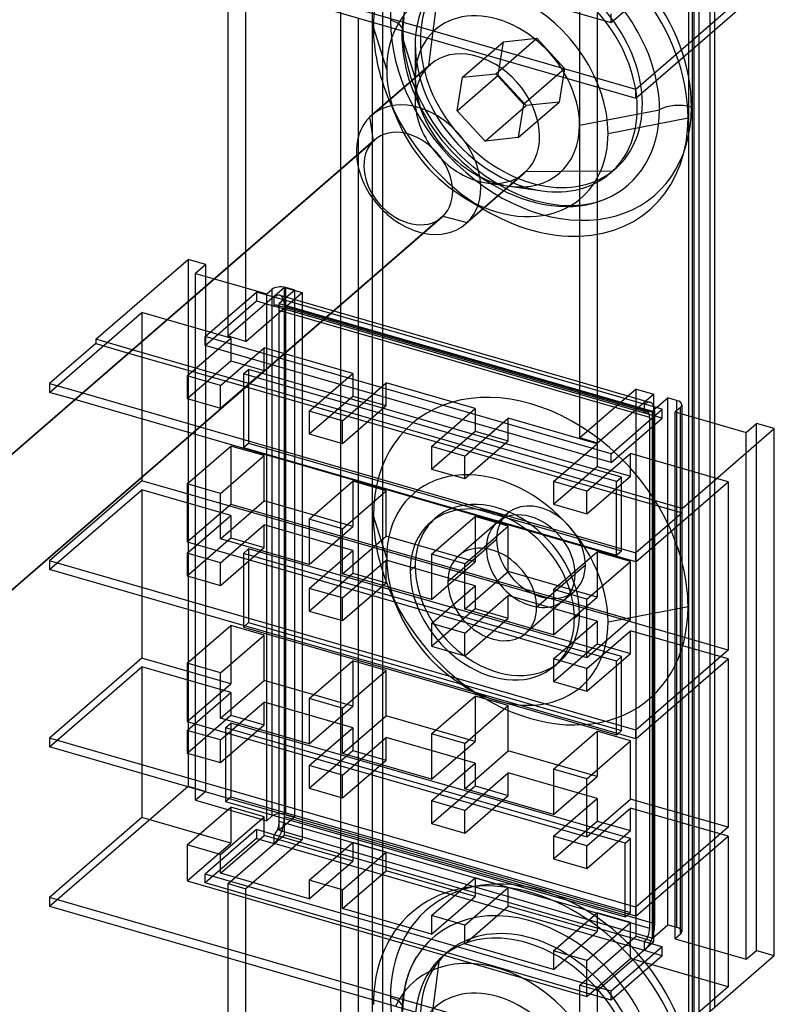
# Model space of a CAD drawing. Units: millimetres. Extents: x -6 to 142, y -307 to 208.
# Drawn here: x 68 to 142, y -191 to -95 of the extents above; entities that cross this region are included whole.
import ezdxf

# ---------------------------------------------------------------- set-up
doc = ezdxf.new("R2010")
doc.units = ezdxf.units.MM
doc.layers.add('MAIN-1', color=7, linetype='Continuous')
doc.layers.add('MAIN-2', color=7, linetype='Continuous')

msp = doc.modelspace()

# ---------------------------------------------------------------- linework, layer by layer
at = {"layer": 'MAIN-1'}
for p, q in [((128.072, -102.217), (70.915, -85.717)), ((70.915, -86.561), (128.072, -103.061)), ((88.307, -119.508), (88.307, -91.582)), ((90.039, -118.008), (90.039, -92.082)), ((128.072, -103.061), (141.572, -91.37)), ((137.072, -94.422), (128.072, -102.217)), ((101.039, -106.741), (101.039, -95.257)), ((102.405, -104.653), (102.405, -95.651)), ((103.777, -100.262), (102.48, -96.135)), ((135.334, -134.631), (135.334, -96.772)), ((135.736, -96.424), (135.736, -134.747)), ((107.886, -99.907), (108.215, -97.328)), ((102.303, -104.742), (108.04, -99.773)), ((122.602, -136.18), (122.602, -101.482)), ((124.334, -136.68), (124.334, -101.982)), ((128.072, -103.061), (128.072, -102.217)), ((103.966, -103.152), (104.012, -103.261)), ((102.501, -107.216), (102.148, -104.883)), ((65.072, -139.63), (102.612, -107.12)), ((111.467, -115.325), (117.204, -110.357)), ((117.359, -110.216), (111.622, -115.184)), ((117.359, -110.216), (120.83, -110.184)), ((113.179, -113.845), (113.279, -113.905)), ((109.268, -114.579), (62.275, -155.276)), ((62.28, -155.277), (109.158, -114.679)), ((109.268, -114.579), (111.622, -115.184)), ((75.415, -126.571), (84.415, -118.777)), ((86.147, -119.277), (84.415, -118.777)), ((86.147, -119.277), (85.147, -120.143)), ((86.147, -120.432), (86.147, -119.277)), ((85.147, -120.143), (86.967, -120.669)), ((102.405, -124.891), (102.405, -120.528)), ((101.039, -124.497), (101.039, -121.711)), ((98.626, -123.8), (122.602, -130.721)), ((122.602, -131.071), (98.324, -124.062)), ((75.415, -126.571), (75.415, -126.983)), ((78.967, -127.597), (75.415, -126.571)), ((75.415, -126.983), (70.915, -130.88)), ((75.415, -126.983), (78.611, -127.905)), ((125.652, -137.725), (93.324, -128.393)), ((125.652, -138.591), (92.574, -129.042)), ((70.915, -130.88), (74.111, -131.802)), ((70.915, -130.88), (70.915, -131.746)), ((90.067, -131.213), (132.572, -143.483)), ((132.572, -143.071), (90.424, -130.904)), ((73.361, -132.452), (70.915, -131.746)), ((129.834, -131.917), (124.334, -136.68)), ((129.834, -133.131), (129.834, -131.917)), ((130.08, -133.23), (131.18, -132.277)), ((132.046, -132.527), (131.18, -132.277)), ((125.652, -137.725), (130.652, -133.395)), ((128.92, -132.895), (128.759, -132.848)), ((130.652, -133.395), (128.92, -132.895)), ((129.061, -132.586), (129.475, -132.705)), ((130.652, -134.261), (130.652, -133.395)), ((132.412, -133.21), (131.912, -133.643)), ((132.412, -133.787), (132.412, -133.21)), ((132.546, -132.96), (132.546, -133.826)), ((125.652, -138.591), (130.652, -134.261)), ((131.912, -133.643), (138.84, -135.643)), ((85.567, -135.11), (128.072, -147.38)), ((132.572, -143.071), (141.572, -135.277)), ((138.84, -135.643), (139.84, -134.777)), ((141.572, -135.277), (139.84, -134.777)), ((141.572, -186.632), (141.572, -135.277)), ((128.072, -148.246), (84.817, -135.759)), ((124.334, -136.68), (122.602, -136.18)), ((84.325, -140.654), (88.575, -136.974)), ((91.823, -137.911), (88.575, -136.974)), ((87.573, -141.592), (91.823, -137.911)), ((91.823, -142.328), (91.823, -137.911)), ((125.652, -138.591), (125.652, -137.725)), ((79.915, -140.005), (79.915, -140.363)), ((79.915, -140.363), (70.915, -148.157)), ((84.325, -141.636), (79.915, -140.363)), ((87.573, -141.592), (84.325, -140.654)), ((84.325, -140.654), (84.325, -146.327)), ((96.233, -144.092), (100.483, -140.411)), ((103.73, -141.349), (100.483, -140.411)), ((128.072, -148.246), (137.072, -140.452)), ((137.072, -140.452), (137.072, -156.863)), ((87.573, -146.009), (87.573, -141.592)), ((99.48, -145.029), (103.73, -141.349)), ((103.73, -145.766), (103.73, -141.349)), ((87.573, -146.009), (91.823, -142.328)), ((96.658, -143.724), (91.823, -142.328)), ((108.141, -147.529), (112.391, -143.849)), ((115.638, -144.786), (112.391, -143.849)), ((132.572, -143.483), (128.072, -147.38)), ((132.572, -143.483), (132.572, -143.071)), ((99.48, -145.029), (96.233, -144.092)), ((96.233, -144.092), (96.233, -148.509)), ((111.388, -148.467), (115.638, -144.786)), ((115.638, -149.203), (115.638, -144.786)), ((99.48, -149.446), (99.48, -145.029)), ((99.48, -149.446), (103.73, -145.766)), ((108.566, -147.161), (103.73, -145.766)), ((84.325, -146.327), (123.296, -157.577)), ((96.233, -148.509), (87.573, -146.009)), ((111.388, -148.467), (108.141, -147.529)), ((108.141, -147.529), (108.141, -151.946)), ((120.048, -150.967), (124.298, -147.286)), ((127.546, -148.224), (124.298, -147.286)), ((128.072, -148.246), (128.072, -147.38)), ((70.915, -148.157), (70.915, -149.023)), ((128.072, -164.657), (70.915, -148.157)), ((111.388, -152.884), (111.388, -148.467)), ((123.296, -151.904), (127.546, -148.224)), ((127.546, -153.896), (127.546, -148.224)), ((128.072, -165.523), (70.915, -149.023)), ((108.141, -151.946), (99.48, -149.446)), ((111.388, -152.884), (115.638, -149.203)), ((120.473, -150.599), (115.638, -149.203)), ((79.915, -151.621), (79.915, -157.64)), ((123.296, -151.904), (120.048, -150.967)), ((120.048, -150.967), (120.048, -155.384)), ((123.296, -157.577), (123.296, -151.904)), ((120.048, -155.384), (111.388, -152.884)), ((84.325, -158.148), (88.575, -154.468)), ((91.823, -155.405), (88.575, -154.468)), ((89.807, -154.477), (89.807, -154.621)), ((123.296, -157.577), (127.546, -153.896)), ((137.072, -156.863), (127.359, -154.059)), ((87.573, -159.086), (91.823, -155.405)), ((89.807, -154.621), (126.18, -165.121)), ((91.823, -159.822), (91.823, -155.405)), ((137.072, -156.863), (128.072, -164.657)), ((79.915, -157.64), (70.915, -165.434)), ((84.325, -158.913), (79.915, -157.64)), ((87.573, -159.086), (84.325, -158.148)), ((84.325, -158.148), (84.325, -163.821)), ((96.233, -161.586), (100.483, -157.905)), ((103.73, -158.843), (100.483, -157.905)), ((128.072, -165.523), (137.072, -157.729)), ((137.072, -157.729), (137.072, -174.14)), ((87.573, -163.502), (87.573, -159.086)), ((99.48, -162.523), (103.73, -158.843)), ((103.73, -163.259), (103.73, -158.843)), ((87.573, -163.502), (91.823, -159.822)), ((96.658, -161.218), (91.823, -159.822)), ((99.48, -162.523), (96.233, -161.586)), ((96.233, -161.586), (96.233, -166.002)), ((108.141, -165.023), (112.391, -161.343)), ((115.638, -162.28), (112.391, -161.343)), ((99.48, -166.94), (99.48, -162.523)), ((111.388, -165.961), (115.638, -162.28)), ((115.638, -166.697), (115.638, -162.28)), ((84.325, -163.821), (123.296, -175.071)), ((96.233, -166.002), (87.573, -163.502)), ((99.48, -166.94), (103.73, -163.259)), ((108.566, -164.655), (103.73, -163.259)), ((111.388, -165.961), (108.141, -165.023)), ((108.141, -165.023), (108.141, -169.44)), ((120.048, -168.461), (124.298, -164.78)), ((127.546, -165.718), (124.298, -164.78)), ((126.18, -165.121), (126.18, -164.977)), ((126.18, -165.121), (126.305, -165.013)), ((128.072, -165.523), (128.072, -164.657)), ((128.072, -181.934), (70.915, -165.434)), ((70.915, -165.434), (70.915, -166.3)), ((111.388, -170.377), (111.388, -165.961)), ((123.296, -169.398), (127.546, -165.718)), ((127.546, -171.39), (127.546, -165.718)), ((128.072, -182.8), (70.915, -166.3)), ((108.141, -169.44), (99.48, -166.94)), ((111.388, -170.377), (115.638, -166.697)), ((120.473, -168.093), (115.638, -166.697)), ((79.915, -168.898), (79.915, -173.185)), ((123.296, -169.398), (120.048, -168.461)), ((120.048, -168.461), (120.048, -172.877)), ((123.296, -175.071), (123.296, -169.398)), ((120.048, -172.877), (111.388, -170.377)), ((88.075, -171.254), (88.075, -171.615)), ((88.075, -171.615), (127.046, -182.865)), ((123.296, -175.071), (127.546, -171.39)), ((137.072, -174.14), (127.546, -171.39)), ((84.325, -175.858), (88.575, -172.178)), ((91.823, -173.115), (88.575, -172.178)), ((79.915, -173.185), (70.915, -180.979)), ((85.537, -174.808), (79.915, -173.185)), ((87.573, -176.796), (91.823, -173.115)), ((91.823, -174.934), (91.823, -173.115)), ((137.072, -174.14), (128.072, -181.934)), ((87.573, -178.615), (91.823, -174.934)), ((98.908, -176.979), (91.823, -174.934)), ((96.233, -179.296), (100.483, -175.615)), ((103.73, -176.553), (100.483, -175.615)), ((128.072, -182.8), (137.072, -175.006)), ((137.072, -175.006), (137.072, -189.685)), ((87.573, -176.796), (84.325, -175.858)), ((84.325, -175.858), (84.325, -179.366)), ((99.48, -180.233), (103.73, -176.553)), ((103.73, -178.371), (103.73, -176.553)), ((87.573, -178.615), (87.573, -176.796)), ((99.48, -182.052), (103.73, -178.371)), ((110.816, -180.417), (103.73, -178.371)), ((84.325, -179.366), (123.296, -190.616)), ((96.233, -181.115), (87.573, -178.615)), ((99.48, -180.233), (96.233, -179.296)), ((96.233, -179.296), (96.233, -181.115)), ((108.141, -182.733), (112.391, -179.053)), ((115.638, -179.99), (112.391, -179.053)), ((99.48, -182.052), (99.48, -180.233)), ((111.388, -183.671), (115.638, -179.99)), ((115.638, -181.809), (115.638, -179.99)), ((128.072, -197.479), (70.915, -180.979)), ((70.915, -180.979), (70.915, -181.824)), ((70.915, -181.824), (128.072, -198.324)), ((108.141, -184.552), (99.48, -182.052)), ((111.388, -185.49), (115.638, -181.809)), ((122.723, -183.854), (115.638, -181.809)), ((128.072, -182.8), (128.072, -181.934)), ((111.388, -183.671), (108.141, -182.733)), ((108.141, -182.733), (108.141, -184.552)), ((120.048, -186.171), (124.298, -182.49)), ((127.546, -183.428), (124.298, -182.49)), ((127.046, -182.865), (127.046, -182.504)), ((127.046, -182.865), (127.359, -182.594)), ((111.388, -185.49), (111.388, -183.671)), ((123.296, -187.108), (127.546, -183.428)), ((127.546, -186.935), (127.546, -183.428)), ((120.048, -187.99), (111.388, -185.49)), ((123.296, -187.108), (120.048, -186.171)), ((120.048, -186.171), (120.048, -187.99)), ((88.307, -214.771), (88.307, -186.844)), ((123.296, -190.616), (127.546, -186.935)), ((123.296, -190.616), (123.296, -187.108)), ((137.072, -189.685), (127.546, -186.935)), ((128.072, -198.324), (141.572, -186.632)), ((90.039, -213.271), (90.039, -187.344)), ((137.072, -189.685), (128.072, -197.479)), ((101.039, -202.004), (101.039, -190.52)), ((102.405, -199.916), (102.405, -190.914))]:
    msp.add_line(p, q, dxfattribs=at)
for centre, major_axis, ratio, start_param, end_param in [((117.82, -100.563), (-11.596, 13.39), 0.75, 0.683611, 0.713724), ((117.82, -100.563), (-11.596, 13.39), 0.75, 0.713724, 1.157617), ((114.57, -103.378), (8.159, -9.422), 0.75, -2.82901, -2.427868), ((114.57, -103.378), (6.056, -6.992), 0.75, -2.981907, -2.429134), ((112.622, -105.065), (-4.583, 5.292), 0.75, -3.101812, -0.000121), ((114.57, -103.378), (8.159, -9.422), 0.75, -2.427868, -2.167157), ((114.57, -103.378), (6.056, -6.992), 0.75, 0.713724, 1.267763), ((106.885, -110.034), (-4.583, 5.292), 0.75, -3.101812, -0.000121), ((106.885, -110.034), (-4.583, 5.292), 0.75, 0.039781, 0.775194), ((106.885, -110.034), (-4.583, 5.292), 0.75, -0.000121, 0.039781), ((105.885, -110.9), (-3.273, 3.78), 0.75, -3.101812, -0.000121), ((114.57, -103.378), (6.056, -6.992), 0.75, -0.712459, 0.713724), ((112.622, -105.065), (-4.583, 5.292), 0.75, 3.141471, 3.181373), ((114.57, -103.378), (8.159, -9.422), 0.75, -0.974436, -0.01794), ((117.82, -100.563), (-11.596, 13.39), 0.75, 1.983885, 2.601479), ((105.885, -110.9), (-3.273, 3.78), 0.75, 3.141471, 3.181373), ((106.885, -110.034), (-4.583, 5.292), 0.75, 2.366399, 3.141471), ((106.885, -110.034), (-4.583, 5.292), 0.75, 3.141471, 3.181373), ((128.92, -134.627), (-0.555, -1.922), 0.433013, -3.141586, -2.55359), ((128.92, -134.627), (-0.555, -1.922), 0.433013, 2.55359, 3.141599), ((131.546, -132.96), (1, 0), 0.5, -0.000094, 1.047198), ((131.546, -132.96), (1, 0), 0.5, -0.523599, -0.000094), ((117.82, -195.826), (-11.596, 13.39), 0.75, 0.683611, 0.713724)]:
    msp.add_ellipse(centre, major_axis=major_axis, ratio=ratio, start_param=start_param, end_param=end_param, dxfattribs=at)
at = {"layer": 'MAIN-2'}
for p, q in [((99.307, -208.38), (99.307, 207.313)), ((103.405, -207.831), (103.405, 207.862)), ((134.236, -216.731), (134.236, 198.962)), ((133.236, -217.597), (133.236, 197.096)), ((133.602, -218.28), (133.602, 197.413)), ((133.736, 197.663), (133.736, -218.03)), ((102.405, -95.651), (102.405, -29.628)), ((135.334, -96.772), (135.334, -39.368)), ((135.736, -39.484), (135.736, -96.424)), ((125.652, -95.723), (86.075, -84.298)), ((108.215, -97.328), (108.926, -91.743)), ((130.652, -91.393), (125.652, -95.723)), ((122.602, -101.482), (122.602, -94.265)), ((124.334, -101.982), (124.334, -94.765)), ((125.652, -95.723), (125.652, -94.857)), ((105.399, -96.122), (105.473, -95.164)), ((105.392, -96.542), (105.399, -96.122)), ((105.406, -97.135), (105.392, -96.542)), ((106.56, -101.065), (105.263, -96.938)), ((105.449, -97.748), (105.406, -97.135)), ((105.524, -98.379), (105.449, -97.748)), ((106.56, -97.815), (106.56, -103.315)), ((111.178, -101.028), (115.178, -97.564)), ((114.404, -100.696), (118.404, -97.232)), ((114.659, -100.839), (115.178, -97.564)), ((115.178, -97.564), (118.404, -97.232)), ((118.404, -97.232), (121.11, -100.175)), ((105.631, -99.025), (105.524, -98.379)), ((105.861, -100.052), (105.631, -99.025)), ((107.885, -99.915), (102.148, -104.883)), ((106.173, -101.103), (105.861, -100.052)), ((111.178, -101.028), (114.404, -100.696)), ((114.404, -100.696), (117.11, -103.639)), ((117.11, -103.639), (121.11, -100.175)), ((121.11, -100.175), (120.592, -103.451)), ((106.354, -101.615), (106.173, -101.103)), ((106.891, -102.906), (106.354, -101.615)), ((110.659, -104.304), (114.659, -100.839)), ((110.659, -104.304), (111.178, -101.028)), ((117.366, -103.783), (114.659, -100.839)), ((106.48, -102.682), (107.336, -104.73)), ((104.012, -103.261), (104.822, -105.199)), ((107.547, -104.19), (106.891, -102.906)), ((116.592, -106.915), (120.592, -103.451)), ((117.11, -103.639), (116.592, -106.915)), ((120.592, -103.451), (117.366, -103.783)), ((108.305, -105.432), (107.547, -104.19)), ((113.366, -107.247), (110.659, -104.304)), ((113.366, -107.247), (117.366, -103.783)), ((122.581, -105.69), (130.378, -104.188)), ((102.405, -120.528), (102.405, -104.653)), ((109.166, -106.63), (108.305, -105.432)), ((125.364, -106.494), (133.161, -104.992)), ((102.501, -107.221), (12.501, -185.163)), ((101.039, -121.711), (101.039, -106.741)), ((110.115, -107.765), (109.166, -106.63)), ((116.592, -106.915), (113.366, -107.247)), ((111.144, -108.824), (110.115, -107.765)), ((112.243, -109.8), (111.144, -108.824)), ((112.199, -110.345), (114.103, -111.485)), ((113.391, -110.674), (112.243, -109.8)), ((120.83, -110.184), (125.843, -110.138)), ((125.568, -110.39), (126.068, -109.957)), ((126.343, -109.705), (125.843, -110.138)), ((114.501, -111.396), (113.391, -110.674)), ((113.488, -111.315), (118.931, -112.101)), ((115.623, -112.014), (114.501, -111.396)), ((115.802, -112.103), (115.623, -112.014)), ((116.426, -112.391), (115.802, -112.103)), ((111.375, -112.766), (113.179, -113.845)), ((117.046, -112.646), (116.426, -112.391)), ((117.659, -112.867), (117.046, -112.646)), ((118.264, -113.057), (117.659, -112.867)), ((119.379, -113.328), (118.264, -113.057)), ((124.065, -113.251), (123.652, -113.351)), ((124.46, -113.134), (124.065, -113.251)), ((124.838, -113.001), (124.46, -113.134)), ((125.152, -112.875), (124.838, -113.001)), ((120.443, -113.492), (119.379, -113.328)), ((120.657, -113.513), (120.443, -113.492)), ((121.246, -113.551), (120.657, -113.513)), ((121.812, -113.556), (121.246, -113.551)), ((122.356, -113.533), (121.812, -113.556)), ((122.876, -113.482), (122.356, -113.533)), ((123.222, -113.432), (122.876, -113.482)), ((123.652, -113.351), (123.222, -113.432)), ((90.039, -126.78), (90.039, -118.008)), ((84.415, -118.777), (84.415, -170.132)), ((88.307, -126.28), (88.307, -119.508)), ((85.147, -171.498), (85.147, -120.143)), ((86.147, -170.632), (86.147, -120.432)), ((86.967, -120.669), (92.075, -122.143)), ((93.807, -121.517), (88.307, -126.28)), ((92.075, -122.143), (92.575, -121.71)), ((92.575, -121.71), (92.575, -173.065)), ((94.807, -121.777), (93.307, -123.076)), ((93.807, -174.864), (93.807, -121.517)), ((93.807, -121.517), (95.539, -122.017)), ((93.941, -172.882), (93.941, -121.527)), ((94.807, -121.777), (93.941, -121.527)), ((94.807, -173.132), (94.807, -121.777)), ((86.075, -126.3), (91.075, -121.97)), ((86.075, -127.166), (91.075, -122.836)), ((90.039, -126.78), (95.539, -122.017)), ((92.807, -122.47), (91.075, -121.97)), ((91.075, -121.97), (91.075, -122.836)), ((91.075, -122.836), (92.807, -123.336)), ((92.075, -173.498), (92.075, -122.143)), ((98.324, -124.062), (92.807, -122.47)), ((92.807, -123.336), (92.807, -122.47)), ((93.362, -122.28), (98.626, -123.8)), ((95.539, -122.017), (95.539, -175.364)), ((128.92, -133.761), (92.807, -123.336)), ((93.084, -123.241), (129.198, -133.666)), ((93.307, -123.076), (129.68, -133.576)), ((93.307, -174.431), (93.307, -123.076)), ((129.42, -134.194), (93.307, -123.769)), ((93.307, -173.565), (93.307, -123.769)), ((93.807, -173.132), (93.807, -123.336)), ((129.92, -133.761), (93.807, -123.336)), ((70.915, -131.746), (79.915, -123.952)), ((88.575, -126.452), (79.915, -123.952)), ((79.915, -123.952), (79.915, -140.005)), ((101.039, -190.52), (101.039, -124.497)), ((102.405, -190.914), (102.405, -124.891)), ((84.325, -130.132), (88.575, -126.452)), ((93.324, -128.393), (86.075, -126.3)), ((86.075, -127.166), (86.075, -126.3)), ((90.039, -126.78), (88.307, -126.28)), ((88.575, -126.452), (88.575, -128.66)), ((90.424, -130.904), (78.967, -127.597)), ((92.574, -129.042), (86.075, -127.166)), ((87.573, -131.07), (91.823, -127.389)), ((100.483, -129.889), (91.823, -127.389)), ((91.823, -129.597), (91.823, -127.389)), ((78.611, -127.905), (90.067, -131.213)), ((84.325, -132.341), (88.575, -128.66)), ((88.575, -128.66), (91.823, -129.597)), ((89.807, -129.939), (90.307, -129.506)), ((90.307, -129.506), (90.307, -136.694)), ((126.68, -140.006), (90.307, -129.506)), ((87.573, -131.07), (84.325, -130.132)), ((84.325, -130.132), (84.325, -132.341)), ((87.573, -133.278), (91.823, -129.597)), ((89.807, -129.939), (89.807, -137.127)), ((126.18, -140.439), (89.807, -129.939)), ((96.233, -133.57), (100.483, -129.889)), ((100.483, -129.889), (100.483, -132.097)), ((87.573, -133.278), (87.573, -131.07)), ((99.48, -134.507), (103.73, -130.827)), ((112.391, -133.327), (103.73, -130.827)), ((103.73, -133.035), (103.73, -130.827)), ((122.602, -130.721), (129.061, -132.586)), ((128.759, -132.848), (122.602, -131.071)), ((128.102, -131.417), (122.602, -136.18)), ((128.102, -184.764), (128.102, -131.417)), ((128.102, -131.417), (129.834, -131.917)), ((74.111, -131.802), (85.567, -135.11)), ((84.325, -132.341), (87.573, -133.278)), ((96.233, -135.778), (100.483, -132.097)), ((100.483, -132.097), (103.73, -133.035)), ((131.18, -183.632), (131.18, -132.277)), ((84.817, -135.759), (73.361, -132.452)), ((99.48, -136.716), (103.73, -133.035)), ((108.141, -137.007), (112.391, -133.327)), ((112.391, -133.327), (112.391, -135.535)), ((128.92, -133.761), (128.92, -132.895)), ((129.68, -133.576), (130.08, -133.23)), ((129.834, -185.264), (129.834, -133.131)), ((132.046, -132.527), (132.046, -183.882)), ((99.48, -134.507), (96.233, -133.57)), ((96.233, -133.57), (96.233, -135.778)), ((111.388, -137.945), (115.638, -134.264)), ((124.298, -136.764), (115.638, -134.264)), ((115.638, -136.472), (115.638, -134.264)), ((130.652, -134.261), (128.92, -133.761)), ((129.42, -183.99), (129.42, -134.194)), ((129.68, -184.931), (129.68, -133.576)), ((129.92, -183.557), (129.92, -133.761)), ((131.912, -184.998), (131.912, -133.643)), ((132.412, -184.565), (132.412, -133.787)), ((132.546, -133.826), (132.546, -184.315)), ((99.48, -136.716), (99.48, -134.507)), ((135.334, -192.035), (135.334, -134.631)), ((135.736, -134.747), (135.736, -191.687)), ((139.84, -186.132), (139.84, -134.777)), ((96.233, -135.778), (99.48, -136.716)), ((108.141, -139.216), (112.391, -135.535)), ((112.391, -135.535), (115.638, -136.472)), ((138.84, -186.998), (138.84, -135.643)), ((88.575, -136.974), (88.575, -142.646)), ((89.807, -137.127), (90.307, -136.694)), ((89.807, -137.127), (126.18, -147.627)), ((90.307, -136.694), (126.68, -147.194)), ((111.388, -137.945), (108.141, -137.007)), ((108.141, -137.007), (108.141, -139.216)), ((111.388, -140.153), (115.638, -136.472)), ((120.048, -140.445), (124.298, -136.764)), ((124.298, -136.764), (124.298, -138.972)), ((111.388, -140.153), (111.388, -137.945)), ((123.296, -141.382), (127.546, -137.702)), ((137.072, -140.452), (127.546, -137.702)), ((127.546, -139.91), (127.546, -137.702)), ((120.048, -142.653), (124.298, -138.972)), ((124.298, -138.972), (127.546, -139.91)), ((108.141, -139.216), (111.388, -140.153)), ((123.296, -143.591), (127.546, -139.91)), ((126.18, -140.439), (126.68, -140.006)), ((126.68, -147.194), (126.68, -140.006)), ((100.483, -140.411), (100.483, -144.828)), ((123.296, -141.382), (120.048, -140.445)), ((120.048, -140.445), (120.048, -142.653)), ((126.18, -147.627), (126.18, -140.439)), ((70.915, -149.023), (79.915, -141.229)), ((88.575, -143.729), (79.915, -141.229)), ((79.915, -141.229), (79.915, -151.621)), ((127.359, -154.059), (84.325, -141.636)), ((123.296, -143.591), (123.296, -141.382)), ((84.325, -146.327), (88.575, -142.646)), ((88.575, -142.646), (127.546, -153.896)), ((120.048, -142.653), (123.296, -143.591)), ((84.325, -147.409), (88.575, -143.729)), ((88.575, -143.729), (88.575, -145.937)), ((100.483, -144.828), (96.658, -143.724)), ((103.777, -147.893), (102.48, -143.766)), ((112.391, -143.849), (112.391, -148.266)), ((114.547, -144.415), (115.547, -143.549)), ((87.573, -148.347), (91.823, -144.666)), ((100.483, -147.166), (91.823, -144.666)), ((91.823, -146.875), (91.823, -144.666)), ((96.233, -148.509), (100.483, -144.828)), ((108.515, -144.017), (108.015, -144.45)), ((114.547, -144.415), (110.797, -147.663)), ((84.325, -149.618), (88.575, -145.937)), ((88.575, -145.937), (91.823, -146.875)), ((114.49, -146.079), (113.49, -146.945)), ((87.573, -148.347), (84.325, -147.409)), ((84.325, -147.409), (84.325, -149.618)), ((87.573, -150.555), (91.823, -146.875)), ((89.807, -147.433), (90.307, -147)), ((89.807, -147.433), (89.807, -154.477)), ((126.18, -157.933), (89.807, -147.433)), ((90.307, -147), (90.307, -154.188)), ((126.68, -157.5), (90.307, -147)), ((96.233, -150.847), (100.483, -147.166)), ((100.483, -147.166), (100.483, -149.375)), ((112.391, -148.266), (108.566, -147.161)), ((109.74, -150.192), (113.49, -146.945)), ((124.298, -147.286), (124.298, -151.703)), ((126.18, -147.627), (126.68, -147.194)), ((87.573, -150.555), (87.573, -148.347)), ((99.48, -151.784), (103.73, -148.104)), ((112.391, -150.604), (103.73, -148.104)), ((103.73, -150.312), (103.73, -148.104)), ((106.06, -149.13), (106.56, -148.697)), ((108.141, -151.946), (112.391, -148.266)), ((123.15, -148.579), (122.15, -149.445)), ((84.325, -149.618), (87.573, -150.555)), ((96.233, -153.055), (100.483, -149.375)), ((100.483, -149.375), (103.73, -150.312)), ((118.4, -152.692), (122.15, -149.445)), ((99.48, -153.993), (103.73, -150.312)), ((108.141, -154.284), (112.391, -150.604)), ((112.391, -150.604), (112.391, -152.812)), ((124.298, -151.703), (120.473, -150.599)), ((99.48, -151.784), (96.233, -150.847)), ((96.233, -150.847), (96.233, -153.055)), ((103.966, -150.783), (104.822, -152.831)), ((111.388, -155.222), (115.638, -151.541)), ((124.298, -154.041), (115.638, -151.541)), ((115.638, -153.75), (115.638, -151.541)), ((121.094, -151.974), (122.094, -151.108)), ((99.48, -153.993), (99.48, -151.784)), ((121.093, -151.974), (117.343, -155.222)), ((120.048, -155.384), (124.298, -151.703)), ((96.233, -153.055), (99.48, -153.993)), ((108.141, -156.493), (112.391, -152.812)), ((112.391, -152.812), (115.638, -153.75)), ((122.081, -153.755), (122.581, -153.322)), ((125.364, -154.125), (133.161, -152.623)), ((88.575, -154.468), (88.575, -160.14)), ((89.807, -154.621), (90.307, -154.188)), ((90.307, -154.188), (126.68, -164.688)), ((111.388, -155.222), (108.141, -154.284)), ((108.141, -154.284), (108.141, -156.493)), ((111.388, -157.43), (115.638, -153.75)), ((120.048, -157.722), (124.298, -154.041)), ((124.298, -154.041), (124.298, -156.25)), ((111.388, -157.43), (111.388, -155.222)), ((123.296, -158.659), (127.546, -154.979)), ((137.072, -157.729), (127.546, -154.979)), ((127.546, -157.187), (127.546, -154.979)), ((120.048, -159.93), (124.298, -156.25)), ((124.298, -156.25), (127.546, -157.187)), ((108.141, -156.493), (111.388, -157.43)), ((123.296, -160.868), (127.546, -157.187)), ((100.483, -157.905), (100.483, -162.322)), ((123.296, -158.659), (120.048, -157.722)), ((120.048, -157.722), (120.048, -159.93)), ((120.626, -158.002), (120.126, -158.435)), ((126.18, -157.933), (126.68, -157.5)), ((126.18, -164.977), (126.18, -157.933)), ((126.68, -164.688), (126.68, -157.5)), ((70.915, -166.3), (79.915, -158.506)), ((88.575, -161.006), (79.915, -158.506)), ((79.915, -158.506), (79.915, -168.898)), ((88.575, -160.14), (84.325, -158.913)), ((123.296, -160.868), (123.296, -158.659)), ((84.325, -163.821), (88.575, -160.14)), ((120.048, -159.93), (123.296, -160.868)), ((84.325, -164.687), (88.575, -161.006)), ((88.575, -161.006), (88.575, -163.214)), ((100.483, -162.322), (96.658, -161.218)), ((111.375, -160.397), (113.279, -161.537)), ((87.573, -165.624), (91.823, -161.944)), ((100.483, -164.444), (91.823, -161.944)), ((91.823, -164.152), (91.823, -161.944)), ((112.391, -161.343), (112.391, -165.759)), ((96.233, -166.002), (100.483, -162.322)), ((84.325, -166.895), (88.575, -163.214)), ((88.075, -164.427), (88.575, -163.994)), ((88.575, -163.214), (91.823, -164.152)), ((127.546, -175.244), (88.575, -163.994)), ((88.575, -163.994), (88.575, -171.182)), ((87.573, -165.624), (84.325, -164.687)), ((84.325, -164.687), (84.325, -166.895)), ((87.573, -167.832), (91.823, -164.152)), ((127.046, -175.677), (88.075, -164.427)), ((88.075, -164.427), (88.075, -171.254)), ((96.233, -168.124), (100.483, -164.444)), ((100.483, -164.444), (100.483, -166.652)), ((112.391, -165.759), (108.566, -164.655)), ((124.298, -164.78), (124.298, -169.197)), ((126.305, -165.013), (126.68, -164.688)), ((87.573, -167.832), (87.573, -165.624)), ((99.48, -169.062), (103.73, -165.381)), ((112.391, -167.881), (103.73, -165.381)), ((103.73, -167.589), (103.73, -165.381)), ((108.141, -169.44), (112.391, -165.759)), ((84.325, -166.895), (87.573, -167.832)), ((96.233, -170.332), (100.483, -166.652)), ((100.483, -166.652), (103.73, -167.589)), ((99.48, -171.27), (103.73, -167.589)), ((108.141, -171.562), (112.391, -167.881)), ((112.391, -167.881), (112.391, -170.089)), ((99.48, -169.062), (96.233, -168.124)), ((96.233, -168.124), (96.233, -170.332)), ((111.388, -172.499), (115.638, -168.819)), ((124.298, -171.319), (115.638, -168.819)), ((115.638, -171.027), (115.638, -168.819)), ((124.298, -169.197), (120.473, -168.093)), ((99.48, -171.27), (99.48, -169.062)), ((120.048, -172.877), (124.298, -169.197)), ((70.915, -181.824), (84.415, -170.132)), ((84.415, -170.132), (86.147, -170.632)), ((86.147, -170.632), (85.147, -171.498)), ((96.233, -170.332), (99.48, -171.27)), ((108.141, -173.77), (112.391, -170.089)), ((112.391, -170.089), (115.638, -171.027)), ((85.147, -171.498), (92.075, -173.498)), ((88.075, -171.615), (88.575, -171.182)), ((88.575, -171.182), (127.546, -182.432)), ((111.388, -172.499), (108.141, -171.562)), ((108.141, -171.562), (108.141, -173.77)), ((111.388, -174.707), (115.638, -171.027)), ((120.048, -174.999), (124.298, -171.319)), ((124.298, -171.319), (124.298, -173.527)), ((88.575, -172.178), (88.575, -175.685)), ((111.388, -174.707), (111.388, -172.499)), ((123.296, -175.937), (127.546, -172.256)), ((137.072, -175.006), (127.546, -172.256)), ((127.546, -174.464), (127.546, -172.256)), ((92.075, -173.498), (92.575, -173.065)), ((94.807, -173.132), (93.307, -174.431)), ((129.42, -183.99), (93.307, -173.565)), ((129.92, -183.557), (93.807, -173.132)), ((93.941, -172.882), (94.807, -173.132)), ((120.048, -177.207), (124.298, -173.527)), ((124.298, -173.527), (127.546, -174.464)), ((91.075, -174.364), (86.075, -178.695)), ((91.075, -174.364), (91.075, -175.23)), ((92.807, -174.864), (91.075, -174.364)), ((93.307, -174.431), (129.68, -184.931)), ((108.141, -173.77), (111.388, -174.707)), ((123.296, -178.145), (127.546, -174.464)), ((88.575, -175.685), (85.537, -174.808)), ((91.075, -175.23), (86.075, -179.561)), ((88.307, -179.628), (93.807, -174.864)), ((95.539, -175.364), (90.039, -180.128)), ((91.075, -175.23), (92.807, -175.73)), ((92.807, -175.73), (92.807, -174.864)), ((128.92, -185.289), (92.807, -174.864)), ((93.807, -174.864), (95.539, -175.364)), ((100.483, -175.615), (100.483, -177.434)), ((123.296, -175.937), (120.048, -174.999)), ((120.048, -174.999), (120.048, -177.207)), ((127.046, -175.677), (127.546, -175.244)), ((127.546, -182.432), (127.546, -175.244)), ((84.325, -179.366), (88.575, -175.685)), ((128.92, -186.155), (92.807, -175.73)), ((123.296, -178.145), (123.296, -175.937)), ((127.046, -182.504), (127.046, -175.677)), ((96.233, -181.115), (100.483, -177.434)), ((100.483, -177.434), (98.908, -176.979)), ((120.048, -177.207), (123.296, -178.145)), ((86.075, -179.561), (86.075, -178.695)), ((125.652, -190.12), (86.075, -178.695)), ((112.391, -179.053), (112.391, -180.871)), ((125.652, -190.986), (86.075, -179.561)), ((88.307, -179.628), (90.039, -180.128)), ((88.307, -186.844), (88.307, -179.628)), ((90.039, -187.344), (90.039, -180.128)), ((112.391, -180.871), (110.816, -180.417)), ((108.141, -184.552), (112.391, -180.871)), ((124.298, -182.49), (124.298, -184.309)), ((127.359, -182.594), (127.546, -182.432)), ((124.298, -184.309), (122.723, -183.854)), ((129.68, -184.931), (131.18, -183.632)), ((131.18, -183.632), (132.046, -183.882)), ((120.048, -187.99), (124.298, -184.309)), ((122.602, -189.528), (128.102, -184.764)), ((128.102, -184.764), (129.834, -185.264)), ((132.412, -184.565), (131.912, -184.998)), ((131.912, -184.998), (138.84, -186.998)), ((124.334, -190.028), (129.834, -185.264)), ((130.652, -185.789), (125.652, -190.12)), ((130.652, -185.789), (128.92, -185.289)), ((128.92, -186.155), (128.92, -185.289)), ((130.652, -186.655), (128.92, -186.155)), ((130.652, -186.655), (130.652, -185.789)), ((138.84, -186.998), (139.84, -186.132)), ((139.84, -186.132), (141.572, -186.632)), ((106.469, -187.182), (106.683, -186.811)), ((108.215, -192.591), (108.926, -187.006)), ((109.426, -186.573), (108.926, -187.006)), ((109.203, -186.753), (109.703, -186.32)), ((130.652, -186.655), (125.652, -190.986)), ((105.855, -188.642), (106.05, -188.09)), ((106.05, -188.09), (106.271, -187.575)), ((106.271, -187.575), (106.469, -187.182)), ((105.728, -189.08), (105.855, -188.642)), ((105.473, -190.427), (105.62, -189.539)), ((105.62, -189.539), (105.728, -189.08)), ((122.602, -189.528), (124.334, -190.028)), ((122.602, -196.744), (122.602, -189.528)), ((124.334, -197.244), (124.334, -190.028)), ((105.399, -191.385), (105.473, -190.427)), ((125.652, -190.986), (125.652, -190.12)), ((105.392, -191.805), (105.399, -191.385))]:
    msp.add_line(p, q, dxfattribs=at)
for centre, major_axis, ratio, start_param, end_param in [((117.82, -100.563), (-11.596, 13.39), 0.75, -2.427868, 0.683611), ((118.82, -99.697), (-11.096, 12.813), 0.75, -2.427868, 0.713724), ((117.82, -100.563), (-9.492, 10.961), 0.75, -2.427868, 0.233585), ((117.385, -100.94), (-8.183, 9.449), 0.75, -3.101812, -0.000121), ((117.885, -100.507), (-8.183, 9.449), 0.75, -3.101812, -0.000121), ((114.57, -103.378), (8.159, -9.422), 0.75, 0.713724, 3.454175), ((117.82, -100.563), (-9.492, 10.961), 0.75, 0.233585, 0.713724), ((117.885, -100.507), (-8.183, 9.449), 0.75, 0.039781, 3.141471), ((117.385, -100.94), (-8.183, 9.449), 0.75, 0.039781, 0.713869), ((114.57, -103.378), (6.056, -6.992), 0.75, 1.267763, 3.301278), ((118.82, -99.697), (-11.096, 12.813), 0.75, 0.713724, 3.855317), ((102.892, -96.542), (-2.5, 0), 0.5, 2.819352, 4.18879), ((117.82, -100.563), (-9.492, 10.961), 0.75, 0.713724, 1.157617), ((117.385, -100.94), (-8.183, 9.449), 0.75, 0.713869, 2.427741), ((112.622, -105.065), (-4.583, 5.292), 0.75, -0.000121, 0.039781), ((112.622, -105.065), (-4.583, 5.292), 0.75, 0.039781, 0.713869), ((114.57, -103.378), (6.056, -6.992), 0.75, -2.429134, -2.427868), ((114.57, -103.378), (6.056, -6.992), 0.75, -2.427868, -1.983976), ((117.82, -100.563), (-9.492, 10.961), 0.75, 1.157617, 1.983885), ((117.82, -100.563), (-11.596, 13.39), 0.75, 1.157617, 1.983885), ((114.57, -103.378), (8.159, -9.422), 0.75, -2.167157, -1.983976), ((112.622, -105.065), (-4.583, 5.292), 0.75, 0.713869, 2.427741), ((132.249, -105.017), (2.5, 0), 0.5, 1.047198, 2.416636), ((117.82, -100.563), (-9.492, 10.961), 0.75, 2.908012, 3.855317), ((114.57, -103.378), (8.159, -9.422), 0.75, -1.983976, -1.157707), ((114.57, -103.378), (6.056, -6.992), 0.75, -1.983976, -1.157707), ((117.82, -100.563), (-11.596, 13.39), 0.75, 2.601479, 3.855317), ((114.57, -103.378), (8.159, -9.422), 0.75, -0.01794, 0.713724), ((105.885, -110.9), (-3.273, 3.78), 0.75, 0.039781, 3.141471), ((105.885, -110.9), (-3.273, 3.78), 0.75, -0.000121, 0.039781), ((106.885, -110.034), (-4.583, 5.292), 0.75, 0.775194, 2.366399), ((114.57, -103.378), (6.056, -6.992), 0.75, -1.157707, -0.712459), ((112.622, -105.065), (-4.583, 5.292), 0.75, 2.427741, 3.141471), ((117.385, -100.94), (-8.183, 9.449), 0.75, 3.141471, 3.181373), ((117.885, -100.507), (-8.183, 9.449), 0.75, 3.141471, 3.181373), ((117.385, -100.94), (-8.183, 9.449), 0.75, 2.427741, 3.141471), ((117.82, -100.563), (-9.492, 10.961), 0.75, 1.983885, 2.908012), ((114.57, -103.378), (8.159, -9.422), 0.75, -1.157707, -0.974436), ((93.441, -121.96), (1, 0), 0.5, 1.047198, 2.617994), ((92.807, -124.202), (-0.555, -1.922), 0.433013, -3.141586, -2.55359), ((92.807, -124.202), (-0.555, -1.922), 0.433013, 2.158799, 3.141599), ((92.807, -124.202), (-0.277, -0.961), 0.433013, -3.141586, -2.55359), ((92.807, -124.202), (-0.277, -0.961), 0.433013, 2.158799, 3.141599), ((117.82, -148.195), (11.596, -13.39), 0.75, 0.713724, 3.855317), ((128.92, -134.627), (-0.555, -1.922), 0.433013, 2.158799, 2.55359), ((128.92, -134.627), (-0.277, -0.961), 0.433013, -3.141586, -2.55359), ((128.92, -134.627), (-0.277, -0.961), 0.433013, 2.158799, 3.141599), ((114.57, -151.009), (8.159, -9.422), 0.75, 0.713724, 3.855317), ((114.07, -151.442), (6.056, -6.992), 0.75, 0.713724, 3.141552), ((114.57, -151.009), (6.056, -6.992), 0.75, 0.713724, 3.141552), ((118.82, -147.329), (-3.273, 3.78), 0.75, -2.427868, -0.000041), ((117.82, -148.195), (11.596, -13.39), 0.75, -2.427868, -1.983976), ((117.82, -148.195), (-3.273, 3.78), 0.75, -2.427868, 0.713724), ((118.82, -147.329), (-3.273, 3.78), 0.75, -0.000041, 0.713724), ((114.07, -151.442), (6.056, -6.992), 0.75, 3.141552, 3.855317), ((114.57, -151.009), (6.056, -6.992), 0.75, 3.141552, 3.855317), ((114.07, -151.442), (3.273, -3.78), 0.75, 0.713724, 3.141552), ((118.82, -147.329), (-3.273, 3.78), 0.75, 0.713724, 3.141552), ((114.07, -151.442), (3.273, -3.78), 0.75, 3.141552, 3.855317), ((117.82, -148.195), (-3.273, 3.78), 0.75, 0.713724, 3.855317), ((114.57, -151.009), (8.159, -9.422), 0.75, -2.427868, -1.983976), ((114.57, -151.009), (6.056, -6.992), 0.75, -2.427868, -0.000041), ((118.82, -147.329), (-3.273, 3.78), 0.75, 3.141552, 3.855317), ((114.07, -151.442), (6.056, -6.992), 0.75, -2.427868, -0.000041), ((114.07, -151.442), (3.273, -3.78), 0.75, -2.427868, -0.000041), ((117.82, -148.195), (11.596, -13.39), 0.75, -1.983976, -1.157707), ((114.57, -151.009), (8.159, -9.422), 0.75, -1.983976, -1.157707), ((117.82, -148.195), (11.596, -13.39), 0.75, -1.157707, 0.713724), ((114.07, -151.442), (3.273, -3.78), 0.75, -0.000041, 0.713724), ((114.57, -151.009), (6.056, -6.992), 0.75, -0.000041, 0.713724), ((114.57, -151.009), (8.159, -9.422), 0.75, -1.157707, 0.713724), ((114.07, -151.442), (6.056, -6.992), 0.75, -0.000041, 0.713724), ((93.441, -173.315), (-1, 0), 0.5, -2.094395, -0.523599), ((92.807, -173.998), (-0.555, -1.922), 0.433013, 0.588003, 2.158799), ((92.807, -173.998), (-0.277, -0.961), 0.433013, 0.588003, 2.158799), ((117.82, -195.826), (-11.596, 13.39), 0.75, -2.427868, 0.683611), ((118.82, -194.96), (-11.096, 12.813), 0.75, -2.427868, 0.713724), ((117.82, -195.826), (-9.492, 10.961), 0.75, -2.427868, 0.233585), ((117.885, -195.77), (-8.183, 9.449), 0.75, -3.101812, -0.000121), ((117.385, -196.203), (-8.183, 9.449), 0.75, -3.101812, -0.000121), ((128.92, -184.423), (-0.555, -1.922), 0.433013, 0.588003, 2.158799), ((128.92, -184.423), (-0.277, -0.961), 0.433013, 0.588003, 2.158799), ((131.546, -184.315), (-1, 0), 0.5, 3.141499, 4.18879), ((131.546, -184.315), (-1, 0), 0.5, 2.617994, 3.141499), ((114.57, -198.641), (8.159, -9.422), 0.75, 0.713724, 3.454175), ((117.82, -195.826), (-9.492, 10.961), 0.75, 0.233585, 0.713724), ((117.885, -195.77), (-8.183, 9.449), 0.75, 0.039781, 3.141471), ((117.385, -196.203), (-8.183, 9.449), 0.75, 0.039781, 0.713869), ((117.385, -196.203), (-8.183, 9.449), 0.75, -0.000121, 0.039781), ((117.885, -195.77), (-8.183, 9.449), 0.75, -0.000121, 0.039781), ((114.57, -198.641), (6.056, -6.992), 0.75, 1.267763, 3.301278), ((118.82, -194.96), (-11.096, 12.813), 0.75, 0.713724, 3.855317), ((102.892, -191.805), (-2.5, 0), 0.5, 2.819352, 4.18879)]:
    msp.add_ellipse(centre, major_axis=major_axis, ratio=ratio, start_param=start_param, end_param=end_param, dxfattribs=at)

doc.saveas('drawing.dxf')
